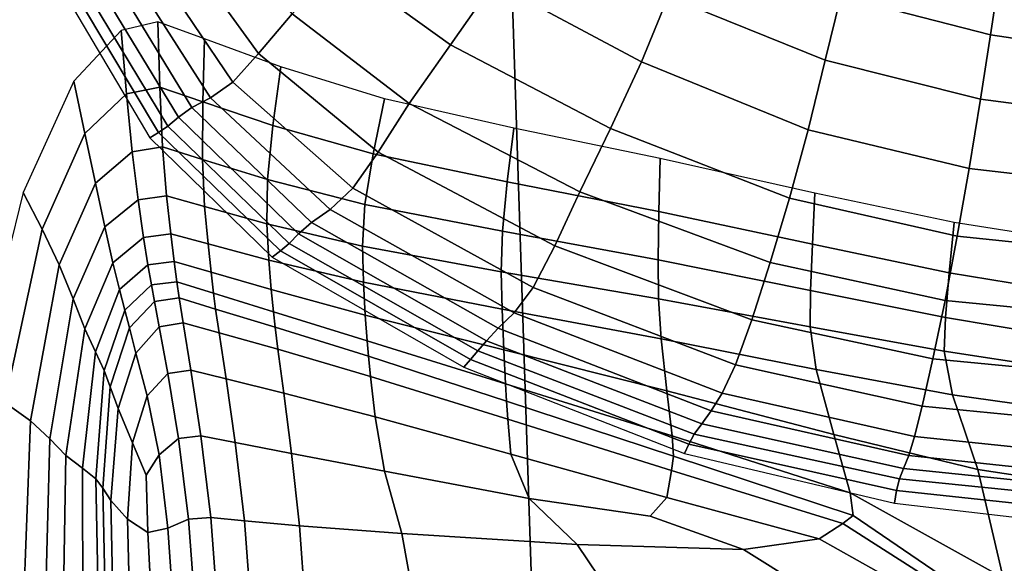
# Model space of a CAD drawing. Units: inches. Extents: x 0 to 71, y 0 to 71.
# Drawn here: x 3.1 to 4, y 34.4 to 34.9 of the extents above; entities that cross this region are included whole.
import ezdxf

# ---------------------------------------------------------------- set-up
doc = ezdxf.new("R2010")
doc.units = ezdxf.units.IN
doc.header["$MEASUREMENT"] = 0

msp = doc.modelspace()

# ---------------------------------------------------------------- linework, layer by layer
for points in [[(4.31386, 35.5, 1.05187), (4.3807, 33.46034, 1.05187), (2.86926, 33.36127, 1.05187), (2.79917, 35.5, 1.05187)], [(3.00173, 35.5, 1.99695), (3.07139, 33.37452, 1.99695), (3.58946, 33.40848, 1.99695), (3.52092, 35.50001, 1.99695)], [(3.52092, 35.50001, 1.99695), (3.58946, 33.40848, 1.99695), (4.10275, 33.44212, 1.99695), (4.03531, 35.5, 1.99695)], [(3.3754, 34.96114, 2.69274), (3.48108, 34.88494, 2.72542), (3.52209, 34.94342, 2.7199), (3.42391, 35.01117, 2.69357)], [(3.29966, 34.87654, 2.64586), (3.3315, 34.91418, 2.68292), (3.25742, 35.00866, 2.65347), (3.22467, 34.98032, 2.6167)], [(3.66177, 34.86879, 2.76029), (3.68698, 34.93043, 2.76073), (3.55795, 34.99829, 2.7256), (3.52209, 34.94342, 2.7199)], [(3.83542, 34.87028, 2.79919), (3.85007, 34.93079, 2.80174), (3.71067, 34.98571, 2.76864), (3.68698, 34.93043, 2.76073)], [(3.27538, 34.8496, 2.59125), (3.29966, 34.87654, 2.64586), (3.22467, 34.98032, 2.6167), (3.20046, 34.96062, 2.56441)], [(3.99154, 34.89434, 2.82907), (3.99914, 34.94399, 2.83303), (3.86381, 34.9799, 2.80888), (3.85007, 34.93079, 2.80174)], [(3.25419, 34.83475, 2.52882), (3.27538, 34.8496, 2.59125), (3.20046, 34.96062, 2.56441), (3.18067, 34.95044, 2.5036)], [(3.3315, 34.91418, 2.68292), (3.44219, 34.82942, 2.72085), (3.48108, 34.88494, 2.72542), (3.3754, 34.96114, 2.69274)], [(3.23681, 34.82579, 2.45759), (3.25419, 34.83475, 2.52882), (3.18067, 34.95044, 2.5036), (3.16456, 34.94429, 2.43441)], [(3.14079, 34.92918, 2.27621), (3.21397, 34.80817, 2.29061), (3.22395, 34.81652, 2.3766), (3.1514, 34.93664, 2.35701)], [(3.1514, 34.93664, 2.35701), (3.22395, 34.81652, 2.3766), (3.23681, 34.82579, 2.45759), (3.16456, 34.94429, 2.43441)], [(3.48108, 34.88494, 2.72542), (3.63244, 34.80572, 2.77113), (3.66177, 34.86879, 2.76029), (3.52209, 34.94342, 2.7199)], [(4.13517, 34.87296, 2.84813), (4.13951, 34.92114, 2.85044), (3.99914, 34.94399, 2.83303), (3.99154, 34.89434, 2.82907)], [(3.20525, 34.802, 2.20441), (3.21397, 34.80817, 2.29061), (3.14079, 34.92918, 2.27621), (3.13236, 34.92354, 2.1968)], [(3.81939, 34.80459, 2.80392), (3.83542, 34.87028, 2.79919), (3.68698, 34.93043, 2.76073), (3.66177, 34.86879, 2.76029)], [(3.83542, 34.87028, 2.79919), (3.98206, 34.83365, 2.83106), (3.99154, 34.89434, 2.82907), (3.85007, 34.93079, 2.80174)], [(3.19714, 34.79691, 2.1181), (3.20525, 34.802, 2.20441), (3.13236, 34.92354, 2.1968), (3.125, 34.91882, 2.1181)], [(3.4127, 34.78345, 2.68486), (3.44219, 34.82942, 2.72085), (3.3315, 34.91418, 2.68292), (3.29966, 34.87654, 2.64586)], [(3.17498, 34.83874, 2.06861), (3.20656, 34.84492, 2.0682), (3.20466, 34.9067, 1.99279), (3.16977, 34.89828, 1.99277)], [(3.20656, 34.84492, 2.0682), (3.24709, 34.83107, 2.06829), (3.24871, 34.89043, 1.99297), (3.20466, 34.9067, 1.99279)], [(3.16977, 34.89828, 1.99277), (3.12527, 34.85058, 1.99295), (3.1357, 34.80106, 2.06997), (3.17498, 34.83874, 2.06861)], [(3.24871, 34.89043, 1.99297), (3.24709, 34.83107, 2.06829), (3.31324, 34.80864, 2.06844), (3.32071, 34.86408, 1.99327)], [(3.98206, 34.83365, 2.83106), (4.1289, 34.81433, 2.85286), (4.13517, 34.87296, 2.84813), (3.99154, 34.89434, 2.82907)], [(3.44219, 34.82942, 2.72085), (3.60355, 34.74614, 2.7711), (3.63244, 34.80572, 2.77113), (3.48108, 34.88494, 2.72542)], [(3.38899, 34.74932, 2.62842), (3.4127, 34.78345, 2.68486), (3.29966, 34.87654, 2.64586), (3.27538, 34.8496, 2.59125)], [(3.32071, 34.86408, 1.99327), (3.31324, 34.80864, 2.06844), (3.40811, 34.78194, 2.06856), (3.41878, 34.83387, 1.99351)], [(3.63244, 34.80572, 2.77113), (3.80148, 34.73996, 2.81861), (3.81939, 34.80459, 2.80392), (3.66177, 34.86879, 2.76029)], [(3.81939, 34.80459, 2.80392), (3.97139, 34.76816, 2.83994), (3.98206, 34.83365, 2.83106), (3.83542, 34.87028, 2.79919)], [(3.12527, 34.85058, 1.99295), (3.07743, 34.74526, 1.9931), (3.09517, 34.7108, 2.0709), (3.1357, 34.80106, 2.06997)], [(3.18032, 34.78391, 2.13412), (3.20907, 34.78839, 2.13339), (3.20656, 34.84492, 2.0682), (3.17498, 34.83874, 2.06861)], [(3.20907, 34.78839, 2.13339), (3.24671, 34.77665, 2.13341), (3.24709, 34.83107, 2.06829), (3.20656, 34.84492, 2.0682)], [(3.36743, 34.72933, 2.56247), (3.38899, 34.74932, 2.62842), (3.27538, 34.8496, 2.59125), (3.25419, 34.83475, 2.52882)], [(3.17498, 34.83874, 2.06861), (3.1357, 34.80106, 2.06997), (3.1456, 34.7543, 2.13633), (3.18032, 34.78391, 2.13412)], [(3.34974, 34.71712, 2.48639), (3.36743, 34.72933, 2.56247), (3.25419, 34.83475, 2.52882), (3.23681, 34.82579, 2.45759)], [(3.22395, 34.81652, 2.3766), (3.33762, 34.70635, 2.39954), (3.34974, 34.71712, 2.48639), (3.23681, 34.82579, 2.45759)], [(3.24709, 34.83107, 2.06829), (3.24671, 34.77665, 2.13341), (3.30808, 34.75767, 2.13344), (3.31324, 34.80864, 2.06844)], [(3.40811, 34.78194, 2.06856), (3.53479, 34.7553, 2.06858), (3.54107, 34.806, 1.99355), (3.41878, 34.83387, 1.99351)], [(3.57968, 34.69494, 2.73805), (3.60355, 34.74614, 2.7711), (3.44219, 34.82942, 2.72085), (3.4127, 34.78345, 2.68486)], [(3.97139, 34.76816, 2.83994), (4.12172, 34.75086, 2.86434), (4.1289, 34.81433, 2.85286), (3.98206, 34.83365, 2.83106)], [(3.21397, 34.80817, 2.29061), (3.32866, 34.6973, 2.30671), (3.33762, 34.70635, 2.39954), (3.22395, 34.81652, 2.3766)], [(3.32049, 34.69028, 2.2127), (3.32866, 34.6973, 2.30671), (3.21397, 34.80817, 2.29061), (3.20525, 34.802, 2.20441)], [(3.31324, 34.80864, 2.06844), (3.30808, 34.75767, 2.13344), (3.40023, 34.73413, 2.13346), (3.40811, 34.78194, 2.06856)], [(3.1357, 34.80106, 2.06997), (3.09517, 34.7108, 2.0709), (3.11139, 34.67708, 2.138), (3.1456, 34.7543, 2.13633)], [(3.31271, 34.68427, 2.1181), (3.32049, 34.69028, 2.2127), (3.20525, 34.802, 2.20441), (3.19714, 34.79691, 2.1181)], [(3.53479, 34.7553, 2.06858), (3.67818, 34.72728, 2.0685), (3.67942, 34.77736, 1.99339), (3.54107, 34.806, 1.99355)], [(3.60355, 34.74614, 2.7711), (3.78318, 34.6792, 2.82164), (3.80148, 34.73996, 2.81861), (3.63244, 34.80572, 2.77113)], [(3.80148, 34.73996, 2.81861), (3.9602, 34.7041, 2.85663), (3.97139, 34.76816, 2.83994), (3.81939, 34.80459, 2.80392)], [(3.2128, 34.74231, 2.17816), (3.20907, 34.78839, 2.13339), (3.18032, 34.78391, 2.13412), (3.18588, 34.73852, 2.17897)], [(3.24882, 34.73212, 2.17813), (3.24671, 34.77665, 2.13341), (3.20907, 34.78839, 2.13339), (3.2128, 34.74231, 2.17816)], [(3.1456, 34.7543, 2.13633), (3.15444, 34.71308, 2.18136), (3.18588, 34.73852, 2.17897), (3.18032, 34.78391, 2.13412)], [(3.5594, 34.65564, 2.6807), (3.57968, 34.69494, 2.73805), (3.4127, 34.78345, 2.68486), (3.38899, 34.74932, 2.62842)], [(3.40023, 34.73413, 2.13346), (3.53022, 34.70878, 2.13346), (3.53479, 34.7553, 2.06858), (3.40811, 34.78194, 2.06856)], [(3.30808, 34.75767, 2.13344), (3.24671, 34.77665, 2.13341), (3.24882, 34.73212, 2.17813), (3.30752, 34.71564, 2.17809)], [(3.67818, 34.72728, 2.0685), (3.82319, 34.69644, 2.06834), (3.82568, 34.74482, 1.99307), (3.67942, 34.77736, 1.99339)], [(3.9602, 34.7041, 2.85663), (4.11466, 34.68811, 2.88226), (4.12172, 34.75086, 2.86434), (3.97139, 34.76816, 2.83994)], [(3.11139, 34.67708, 2.138), (3.12457, 34.64483, 2.18372), (3.15444, 34.71308, 2.18136), (3.1456, 34.7543, 2.13633)], [(3.40023, 34.73413, 2.13346), (3.30808, 34.75767, 2.13344), (3.30752, 34.71564, 2.17809), (3.39795, 34.69455, 2.17806)], [(3.53022, 34.70878, 2.13346), (3.67748, 34.68164, 2.13344), (3.67818, 34.72728, 2.0685), (3.53479, 34.7553, 2.06858)], [(3.05983, 34.54689, 2.07), (3.09517, 34.7108, 2.0709), (3.07743, 34.74526, 1.9931), (3.03251, 34.564, 1.99297)], [(3.21677, 34.70636, 2.20803), (3.2128, 34.74231, 2.17816), (3.18588, 34.73852, 2.17897), (3.19104, 34.70283, 2.20884)], [(3.25199, 34.69682, 2.20816), (3.24882, 34.73212, 2.17813), (3.2128, 34.74231, 2.17816), (3.21677, 34.70636, 2.20803)], [(3.54129, 34.63179, 2.60777), (3.5594, 34.65564, 2.6807), (3.38899, 34.74932, 2.62842), (3.36743, 34.72933, 2.56247)], [(3.766, 34.62514, 2.79135), (3.78318, 34.6792, 2.82164), (3.60355, 34.74614, 2.7711), (3.57968, 34.69494, 2.73805)], [(3.82319, 34.69644, 2.06834), (3.95245, 34.66961, 2.06819), (3.95712, 34.71695, 1.99277), (3.82568, 34.74482, 1.99307)], [(3.15444, 34.71308, 2.18136), (3.16204, 34.67904, 2.21143), (3.19104, 34.70283, 2.20884), (3.18588, 34.73852, 2.17897)], [(3.30752, 34.71564, 2.17809), (3.24882, 34.73212, 2.17813), (3.25199, 34.69682, 2.20816), (3.30943, 34.68135, 2.20836)], [(3.5291, 34.67059, 2.17804), (3.53022, 34.70878, 2.13346), (3.40023, 34.73413, 2.13346), (3.39795, 34.69455, 2.17806)], [(3.78318, 34.6792, 2.82164), (3.94869, 34.64346, 2.86045), (3.9602, 34.7041, 2.85663), (3.80148, 34.73996, 2.81861)], [(3.52627, 34.6171, 2.52139), (3.54129, 34.63179, 2.60777), (3.36743, 34.72933, 2.56247), (3.34974, 34.71712, 2.48639)], [(3.67748, 34.68164, 2.13344), (3.82144, 34.65276, 2.1334), (3.82319, 34.69644, 2.06834), (3.67818, 34.72728, 2.0685)], [(3.39795, 34.69455, 2.17806), (3.30752, 34.71564, 2.17809), (3.30943, 34.68135, 2.20836), (3.39885, 34.66058, 2.20979)], [(3.33762, 34.70635, 2.39954), (3.51524, 34.60528, 2.42368), (3.52627, 34.6171, 2.52139), (3.34974, 34.71712, 2.48639)], [(3.95245, 34.66961, 2.06819), (4.04859, 34.65363, 2.06814), (4.05105, 34.70235, 1.99267), (3.95712, 34.71695, 1.99277)], [(3.08413, 34.52975, 2.13713), (3.11139, 34.67708, 2.138), (3.09517, 34.7108, 2.0709), (3.05983, 34.54689, 2.07)], [(3.12457, 34.64483, 2.18372), (3.13565, 34.61658, 2.21553), (3.16204, 34.67904, 2.21143), (3.15444, 34.71308, 2.18136)], [(3.21999, 34.68025, 2.22854), (3.21677, 34.70636, 2.20803), (3.19104, 34.70283, 2.20884), (3.19514, 34.67715, 2.22942)], [(3.25482, 34.67008, 2.22917), (3.25199, 34.69682, 2.20816), (3.21677, 34.70636, 2.20803), (3.21999, 34.68025, 2.22854)], [(3.32866, 34.6973, 2.30671), (3.50691, 34.5957, 2.32088), (3.51524, 34.60528, 2.42368), (3.33762, 34.70635, 2.39954)], [(3.67787, 34.64486, 2.17804), (3.67748, 34.68164, 2.13344), (3.53022, 34.70878, 2.13346), (3.5291, 34.67059, 2.17804)], [(3.94869, 34.64346, 2.86045), (4.10766, 34.62806, 2.88659), (4.11466, 34.68811, 2.88226), (3.9602, 34.7041, 2.85663)], [(3.19104, 34.70283, 2.20884), (3.16204, 34.67904, 2.21143), (3.16824, 34.65381, 2.23294), (3.19514, 34.67715, 2.22942)], [(3.30943, 34.68135, 2.20836), (3.25199, 34.69682, 2.20816), (3.25482, 34.67008, 2.22917), (3.31165, 34.65362, 2.23019)], [(3.49997, 34.58771, 2.21921), (3.50691, 34.5957, 2.32088), (3.32866, 34.6973, 2.30671), (3.32049, 34.69028, 2.2127)], [(3.75068, 34.58245, 2.73303), (3.766, 34.62514, 2.79135), (3.57968, 34.69494, 2.73805), (3.5594, 34.65564, 2.6807)], [(3.82144, 34.65276, 2.1334), (3.94894, 34.62744, 2.13336), (3.95245, 34.66961, 2.06819), (3.82319, 34.69644, 2.06834)], [(3.49373, 34.58053, 2.1181), (3.49997, 34.58771, 2.21921), (3.32049, 34.69028, 2.2127), (3.31271, 34.68427, 2.1181)], [(3.53002, 34.63512, 2.21358), (3.5291, 34.67059, 2.17804), (3.39795, 34.69455, 2.17806), (3.39885, 34.66058, 2.20979)], [(3.11139, 34.67708, 2.138), (3.08413, 34.52975, 2.13713), (3.10239, 34.51255, 2.18446), (3.12457, 34.64483, 2.18372)], [(3.16204, 34.67904, 2.21143), (3.13565, 34.61658, 2.21553), (3.14553, 34.59486, 2.24089), (3.16824, 34.65381, 2.23294)], [(3.19514, 34.67715, 2.22942), (3.16824, 34.65381, 2.23294), (3.17334, 34.63432, 2.24689), (3.19846, 34.65811, 2.24236)], [(3.22262, 34.66104, 2.2413), (3.21999, 34.68025, 2.22854), (3.19514, 34.67715, 2.22942), (3.19846, 34.65811, 2.24236)], [(3.25724, 34.65017, 2.24226), (3.25482, 34.67008, 2.22917), (3.21999, 34.68025, 2.22854), (3.22262, 34.66104, 2.2413)], [(3.39885, 34.66058, 2.20979), (3.30943, 34.68135, 2.20836), (3.31165, 34.65362, 2.23019), (3.40055, 34.6296, 2.23609)], [(3.82144, 34.65276, 2.1334), (3.67748, 34.68164, 2.13344), (3.67787, 34.64486, 2.17804), (3.82117, 34.61848, 2.17804)], [(3.766, 34.62514, 2.79135), (3.93708, 34.58824, 2.83073), (3.94869, 34.64346, 2.86045), (3.78318, 34.6792, 2.82164)], [(3.31165, 34.65362, 2.23019), (3.25482, 34.67008, 2.22917), (3.25724, 34.65017, 2.24226), (3.31376, 34.63257, 2.24382)], [(3.68028, 34.607, 2.2197), (3.67787, 34.64486, 2.17804), (3.5291, 34.67059, 2.17804), (3.53002, 34.63512, 2.21358)], [(3.94894, 34.62744, 2.13336), (4.0468, 34.61099, 2.13335), (4.04859, 34.65363, 2.06814), (3.95245, 34.66961, 2.06819)], [(3.19846, 34.65811, 2.24236), (3.17334, 34.63432, 2.24689), (3.17765, 34.61752, 2.25431), (3.20126, 34.64236, 2.2493)], [(3.20126, 34.64236, 2.2493), (3.2248, 34.64581, 2.2479), (3.22262, 34.66104, 2.2413), (3.19846, 34.65811, 2.24236)], [(3.2248, 34.64581, 2.2479), (3.25919, 34.63531, 2.2485), (3.25724, 34.65017, 2.24226), (3.22262, 34.66104, 2.2413)], [(3.53002, 34.63512, 2.21358), (3.39885, 34.66058, 2.20979), (3.40055, 34.6296, 2.23609), (3.53161, 34.59672, 2.25133)], [(3.16824, 34.65381, 2.23294), (3.14553, 34.59486, 2.24089), (3.15368, 34.57738, 2.25829), (3.17334, 34.63432, 2.24689)], [(3.25724, 34.65017, 2.24226), (3.25919, 34.63531, 2.2485), (3.31534, 34.61831, 2.24945), (3.31376, 34.63257, 2.24382)], [(3.40055, 34.6296, 2.23609), (3.31165, 34.65362, 2.23019), (3.31376, 34.63257, 2.24382), (3.40235, 34.6051, 2.25401)], [(3.73798, 34.55576, 2.65192), (3.75068, 34.58245, 2.73303), (3.5594, 34.65564, 2.6807), (3.54129, 34.63179, 2.60777)], [(3.94894, 34.62744, 2.13336), (3.82144, 34.65276, 2.1334), (3.82117, 34.61848, 2.17804), (3.94774, 34.59563, 2.17804)], [(3.12457, 34.64483, 2.18372), (3.10239, 34.51255, 2.18446), (3.11773, 34.49704, 2.22083), (3.13565, 34.61658, 2.21553)], [(3.20126, 34.64236, 2.2493), (3.17765, 34.61752, 2.25431), (3.1838, 34.5937, 2.26972), (3.20575, 34.61833, 2.26553)], [(3.20575, 34.61833, 2.26553), (3.22855, 34.62216, 2.26414), (3.2248, 34.64581, 2.2479), (3.20126, 34.64236, 2.2493)], [(3.22855, 34.62216, 2.26414), (3.26255, 34.61266, 2.26415), (3.25919, 34.63531, 2.2485), (3.2248, 34.64581, 2.2479)], [(3.82117, 34.61848, 2.17804), (3.67787, 34.64486, 2.17804), (3.68028, 34.607, 2.2197), (3.82695, 34.57826, 2.2281)], [(3.93708, 34.58824, 2.83073), (4.10063, 34.57265, 2.85731), (4.10766, 34.62806, 2.88659), (3.94869, 34.64346, 2.86045)], [(3.17334, 34.63432, 2.24689), (3.15368, 34.57738, 2.25829), (3.15955, 34.56187, 2.2662), (3.17765, 34.61752, 2.25431)], [(3.25919, 34.63531, 2.2485), (3.26255, 34.61266, 2.26415), (3.31809, 34.59728, 2.26418), (3.31534, 34.61831, 2.24945)], [(3.31376, 34.63257, 2.24382), (3.31534, 34.61831, 2.24945), (3.40354, 34.59064, 2.26063), (3.40235, 34.6051, 2.25401)], [(3.53161, 34.59672, 2.25133), (3.40055, 34.6296, 2.23609), (3.40235, 34.6051, 2.25401), (3.53319, 34.56464, 2.2809)], [(3.72744, 34.53919, 2.55369), (3.73798, 34.55576, 2.65192), (3.54129, 34.63179, 2.60777), (3.52627, 34.6171, 2.52139)], [(3.68028, 34.607, 2.2197), (3.53002, 34.63512, 2.21358), (3.53161, 34.59672, 2.25133), (3.68562, 34.55807, 2.27582)], [(3.21413, 34.57445, 2.30635), (3.23588, 34.57769, 2.30579), (3.22855, 34.62216, 2.26414), (3.20575, 34.61833, 2.26553)], [(3.23588, 34.57769, 2.30579), (3.26923, 34.56937, 2.3055), (3.26255, 34.61266, 2.26415), (3.22855, 34.62216, 2.26414)], [(3.75068, 34.58245, 2.73303), (3.9269, 34.54363, 2.77033), (3.93708, 34.58824, 2.83073), (3.766, 34.62514, 2.79135)], [(4.0468, 34.61099, 2.13335), (3.94894, 34.62744, 2.13336), (3.94774, 34.59563, 2.17804), (4.04634, 34.58049, 2.17804)], [(3.13565, 34.61658, 2.21553), (3.11773, 34.49704, 2.22083), (3.13326, 34.48495, 2.25509), (3.14553, 34.59486, 2.24089)], [(3.17765, 34.61752, 2.25431), (3.15955, 34.56187, 2.2662), (3.16715, 34.54136, 2.28031), (3.1838, 34.5937, 2.26972)], [(3.20575, 34.61833, 2.26553), (3.1838, 34.5937, 2.26972), (3.19444, 34.55319, 2.30767), (3.21413, 34.57445, 2.30635)], [(3.26255, 34.61266, 2.26415), (3.26923, 34.56937, 2.3055), (3.32371, 34.5559, 2.30504), (3.31809, 34.59728, 2.26418)], [(3.31534, 34.61831, 2.24945), (3.31809, 34.59728, 2.26418), (3.40556, 34.57161, 2.27458), (3.40354, 34.59064, 2.26063)], [(3.51524, 34.60528, 2.42368), (3.71859, 34.5269, 2.444), (3.72744, 34.53919, 2.55369), (3.52627, 34.6171, 2.52139)], [(3.94774, 34.59563, 2.17804), (3.82117, 34.61848, 2.17804), (3.82695, 34.57826, 2.2281), (3.95567, 34.55434, 2.23531)], [(3.40354, 34.59064, 2.26063), (3.53409, 34.5481, 2.29189), (3.53319, 34.56464, 2.2809), (3.40235, 34.6051, 2.25401)], [(3.50691, 34.5957, 2.32088), (3.71156, 34.51702, 2.33113), (3.71859, 34.5269, 2.444), (3.51524, 34.60528, 2.42368)], [(3.84338, 34.51674, 2.30941), (3.82695, 34.57826, 2.2281), (3.68028, 34.607, 2.2197), (3.68562, 34.55807, 2.27582)], [(3.14553, 34.59486, 2.24089), (3.13326, 34.48495, 2.25509), (3.14589, 34.47502, 2.27998), (3.15368, 34.57738, 2.25829)], [(3.1838, 34.5937, 2.26972), (3.16715, 34.54136, 2.28031), (3.18046, 34.50895, 2.31629), (3.19444, 34.55319, 2.30767)], [(3.31809, 34.59728, 2.26418), (3.32371, 34.5559, 2.30504), (3.40985, 34.53344, 2.31448), (3.40556, 34.57161, 2.27458)], [(3.70647, 34.50773, 2.22334), (3.71156, 34.51702, 2.33113), (3.50691, 34.5957, 2.32088), (3.49997, 34.58771, 2.21921)], [(3.68562, 34.55807, 2.27582), (3.53161, 34.59672, 2.25133), (3.53319, 34.56464, 2.2809), (3.69059, 34.51537, 2.32371)], [(4.04634, 34.58049, 2.17804), (3.94774, 34.59563, 2.17804), (3.95567, 34.55434, 2.23531), (4.05208, 34.54071, 2.23785)], [(3.40556, 34.57161, 2.27458), (3.53538, 34.53124, 2.30573), (3.53409, 34.5481, 2.29189), (3.40354, 34.59064, 2.26063)], [(3.70237, 34.49873, 2.1181), (3.70647, 34.50773, 2.22334), (3.49997, 34.58771, 2.21921), (3.49373, 34.58053, 2.1181)], [(3.9269, 34.54363, 2.77033), (4.095, 34.52719, 2.79538), (4.10063, 34.57265, 2.85731), (3.93708, 34.58824, 2.83073)], [(3.15255, 34.46599, 2.28826), (3.15955, 34.56187, 2.2662), (3.15368, 34.57738, 2.25829), (3.14589, 34.47502, 2.27998)], [(3.21413, 34.57445, 2.30635), (3.19444, 34.55319, 2.30767), (3.20582, 34.49752, 2.35692), (3.22417, 34.51313, 2.36106)], [(3.22417, 34.51313, 2.36106), (3.24511, 34.51541, 2.36228), (3.23588, 34.57769, 2.30579), (3.21413, 34.57445, 2.30635)], [(3.24511, 34.51541, 2.36228), (3.27769, 34.50906, 2.36193), (3.26923, 34.56937, 2.3055), (3.23588, 34.57769, 2.30579)], [(3.73798, 34.55576, 2.65192), (3.91971, 34.51484, 2.68213), (3.9269, 34.54363, 2.77033), (3.75068, 34.58245, 2.73303)], [(3.97958, 34.48376, 2.33823), (3.95567, 34.55434, 2.23531), (3.82695, 34.57826, 2.2281), (3.84338, 34.51674, 2.30941)], [(3.26923, 34.56937, 2.3055), (3.27769, 34.50906, 2.36193), (3.33096, 34.49879, 2.36137), (3.32371, 34.5559, 2.30504)], [(3.40985, 34.53344, 2.31448), (3.53814, 34.49818, 2.34388), (3.53538, 34.53124, 2.30573), (3.40556, 34.57161, 2.27458)], [(3.53409, 34.5481, 2.29189), (3.69186, 34.49615, 2.34073), (3.69059, 34.51537, 2.32371), (3.53319, 34.56464, 2.2809)], [(3.16022, 34.45438, 2.30088), (3.16715, 34.54136, 2.28031), (3.15955, 34.56187, 2.2662), (3.15255, 34.46599, 2.28826)], [(3.32371, 34.5559, 2.30504), (3.33096, 34.49879, 2.36137), (3.41892, 34.48203, 2.36896), (3.40985, 34.53344, 2.31448)], [(3.85885, 34.46153, 2.3817), (3.84338, 34.51674, 2.30941), (3.68562, 34.55807, 2.27582), (3.69059, 34.51537, 2.32371)], [(3.72744, 34.53919, 2.55369), (3.91429, 34.49688, 2.57441), (3.91971, 34.51484, 2.68213), (3.73798, 34.55576, 2.65192)], [(3.07734, 34.34566, 2.13564), (3.08413, 34.52975, 2.13713), (3.05983, 34.54689, 2.07), (3.049, 34.3444, 2.06891)], [(3.19444, 34.55319, 2.30767), (3.18046, 34.50895, 2.31629), (3.19351, 34.47829, 2.35154), (3.20582, 34.49752, 2.35692)], [(3.53538, 34.53124, 2.30573), (3.69004, 34.48272, 2.35265), (3.69186, 34.49615, 2.34073), (3.53409, 34.5481, 2.29189)], [(4.05208, 34.54071, 2.23785), (3.95567, 34.55434, 2.23531), (3.97958, 34.48376, 2.33823), (4.0689, 34.4702, 2.34839)], [(3.17585, 34.43671, 2.33879), (3.18046, 34.50895, 2.31629), (3.16715, 34.54136, 2.28031), (3.16022, 34.45438, 2.30088)], [(3.71859, 34.5269, 2.444), (3.90942, 34.48479, 2.45547), (3.91429, 34.49688, 2.57441), (3.72744, 34.53919, 2.55369)], [(3.91971, 34.51484, 2.68213), (4.09219, 34.49701, 2.70175), (4.095, 34.52719, 2.79538), (3.9269, 34.54363, 2.77033)], [(3.08413, 34.52975, 2.13713), (3.07734, 34.34566, 2.13564), (3.09793, 34.34656, 2.18402), (3.10239, 34.51255, 2.18446)], [(3.41892, 34.48203, 2.36896), (3.55559, 34.45624, 2.39308), (3.53814, 34.49818, 2.34388), (3.40985, 34.53344, 2.31448)], [(3.53814, 34.49818, 2.34388), (3.68571, 34.45736, 2.38524), (3.69004, 34.48272, 2.35265), (3.53538, 34.53124, 2.30573)], [(3.71156, 34.51702, 2.33113), (3.90546, 34.47496, 2.33545), (3.90942, 34.48479, 2.45547), (3.71859, 34.5269, 2.444)], [(3.10239, 34.51255, 2.18446), (3.09793, 34.34656, 2.18402), (3.11522, 34.34716, 2.2234), (3.11773, 34.49704, 2.22083)], [(3.19524, 34.42422, 2.38094), (3.19351, 34.47829, 2.35154), (3.18046, 34.50895, 2.31629), (3.17585, 34.43671, 2.33879)], [(3.20582, 34.49752, 2.35692), (3.21417, 34.42818, 2.40627), (3.23363, 34.43679, 2.41893), (3.22417, 34.51313, 2.36106)], [(3.23363, 34.43679, 2.41893), (3.25458, 34.4383, 2.42305), (3.24511, 34.51541, 2.36228), (3.22417, 34.51313, 2.36106)], [(3.25458, 34.4383, 2.42305), (3.28643, 34.43534, 2.42283), (3.27769, 34.50906, 2.36193), (3.24511, 34.51541, 2.36228)], [(3.27769, 34.50906, 2.36193), (3.28643, 34.43534, 2.42283), (3.33857, 34.43056, 2.42247), (3.33096, 34.49879, 2.36137)], [(3.69186, 34.49615, 2.34073), (3.86174, 34.44025, 2.40469), (3.85885, 34.46153, 2.3817), (3.69059, 34.51537, 2.32371)], [(3.70647, 34.50773, 2.22334), (3.90279, 34.46376, 2.2245), (3.90546, 34.47496, 2.33545), (3.71156, 34.51702, 2.33113)], [(4.00358, 34.38124, 2.43766), (3.97958, 34.48376, 2.33823), (3.84338, 34.51674, 2.30941), (3.85885, 34.46153, 2.3817)], [(3.91429, 34.49688, 2.57441), (4.09085, 34.478, 2.58691), (4.09219, 34.49701, 2.70175), (3.91971, 34.51484, 2.68213)], [(3.70237, 34.49873, 2.1181), (3.90076, 34.45187, 2.1181), (3.90279, 34.46376, 2.2245), (3.70647, 34.50773, 2.22334)], [(3.11773, 34.49704, 2.22083), (3.11522, 34.34716, 2.2234), (3.13367, 34.34755, 2.26316), (3.13326, 34.48495, 2.25509)], [(3.19351, 34.47829, 2.35154), (3.19524, 34.42422, 2.38094), (3.21417, 34.42818, 2.40627), (3.20582, 34.49752, 2.35692)], [(3.33096, 34.49879, 2.36137), (3.33857, 34.43056, 2.42247), (3.4353, 34.42327, 2.42665), (3.41892, 34.48203, 2.36896)], [(3.55559, 34.45624, 2.39308), (3.6699, 34.43973, 2.40951), (3.68571, 34.45736, 2.38524), (3.53814, 34.49818, 2.34388)], [(3.69004, 34.48272, 2.35265), (3.85203, 34.43259, 2.41033), (3.86174, 34.44025, 2.40469), (3.69186, 34.49615, 2.34073)], [(3.90942, 34.48479, 2.45547), (4.08964, 34.46601, 2.46132), (4.09085, 34.478, 2.58691), (3.91429, 34.49688, 2.57441)], [(3.13326, 34.48495, 2.25509), (3.13367, 34.34755, 2.26316), (3.14856, 34.3478, 2.2926), (3.14589, 34.47502, 2.27998)], [(3.41892, 34.48203, 2.36896), (3.4353, 34.42327, 2.42665), (3.60093, 34.41277, 2.44006), (3.55559, 34.45624, 2.39308)], [(3.68571, 34.45736, 2.38524), (3.82967, 34.41829, 2.43056), (3.85203, 34.43259, 2.41033), (3.69004, 34.48272, 2.35265)], [(3.90546, 34.47496, 2.33545), (4.08865, 34.45626, 2.33657), (4.08964, 34.46601, 2.46132), (3.90942, 34.48479, 2.45547)], [(4.0689, 34.4702, 2.34839), (3.97958, 34.48376, 2.33823), (4.00358, 34.38124, 2.43766), (4.08168, 34.38397, 2.41634)], [(3.15518, 34.34797, 2.30103), (3.15255, 34.46599, 2.28826), (3.14589, 34.47502, 2.27998), (3.14856, 34.3478, 2.2926)], [(3.90279, 34.46376, 2.2245), (4.088, 34.44392, 2.22424), (4.08865, 34.45626, 2.33657), (3.90546, 34.47496, 2.33545)], [(3.16219, 34.34832, 2.31307), (3.16022, 34.45438, 2.30088), (3.15255, 34.46599, 2.28826), (3.15518, 34.34797, 2.30103)], [(3.90076, 34.45187, 2.1181), (4.0875, 34.43028, 2.1181), (4.088, 34.44392, 2.22424), (3.90279, 34.46376, 2.2245)], [(3.17825, 34.34906, 2.35332), (3.17585, 34.43671, 2.33879), (3.16022, 34.45438, 2.30088), (3.16219, 34.34832, 2.31307)], [(3.55559, 34.45624, 2.39308), (3.60093, 34.41277, 2.44006), (3.75815, 34.40809, 2.44669), (3.6699, 34.43973, 2.40951)], [(3.6699, 34.43973, 2.40951), (3.75815, 34.40809, 2.44669), (3.82967, 34.41829, 2.43056), (3.68571, 34.45736, 2.38524)], [(3.86174, 34.44025, 2.40469), (3.95088, 34.37954, 2.44091), (4.00358, 34.38124, 2.43766), (3.85885, 34.46153, 2.3817)], [(3.1988, 34.35012, 2.39994), (3.19524, 34.42422, 2.38094), (3.17585, 34.43671, 2.33879), (3.17825, 34.34906, 2.35332)], [(3.21417, 34.42818, 2.40627), (3.21925, 34.35144, 2.43108), (3.23989, 34.35273, 2.44861), (3.23363, 34.43679, 2.41893)], [(3.23989, 34.35273, 2.44861), (3.26102, 34.35368, 2.45441), (3.25458, 34.4383, 2.42305), (3.23363, 34.43679, 2.41893)], [(3.26102, 34.35368, 2.45441), (3.29242, 34.35483, 2.45432), (3.28643, 34.43534, 2.42283), (3.25458, 34.4383, 2.42305)], [(3.28643, 34.43534, 2.42283), (3.29242, 34.35483, 2.45432), (3.34387, 34.3567, 2.45416), (3.33857, 34.43056, 2.42247)], [(3.85203, 34.43259, 2.41033), (3.93589, 34.37901, 2.44234), (3.95088, 34.37954, 2.44091), (3.86174, 34.44025, 2.40469)], [(3.19524, 34.42422, 2.38094), (3.1988, 34.35012, 2.39994), (3.21925, 34.35144, 2.43108), (3.21417, 34.42818, 2.40627)], [(3.33857, 34.43056, 2.42247), (3.34387, 34.3567, 2.45416), (3.4465, 34.36054, 2.45633), (3.4353, 34.42327, 2.42665)], [(3.82967, 34.41829, 2.43056), (3.90154, 34.37778, 2.45465), (3.93589, 34.37901, 2.44234), (3.85203, 34.43259, 2.41033)], [(3.4353, 34.42327, 2.42665), (3.4465, 34.36054, 2.45633), (3.63143, 34.36757, 2.4632), (3.60093, 34.41277, 2.44006)], [(3.75815, 34.40809, 2.44669), (3.81199, 34.37444, 2.46567), (3.90154, 34.37778, 2.45465), (3.82967, 34.41829, 2.43056)], [(3.60093, 34.41277, 2.44006), (3.63143, 34.36757, 2.4632), (3.81199, 34.37444, 2.46567), (3.75815, 34.40809, 2.44669)]]:
    msp.add_3dface(points)

doc.saveas('drawing.dxf')
